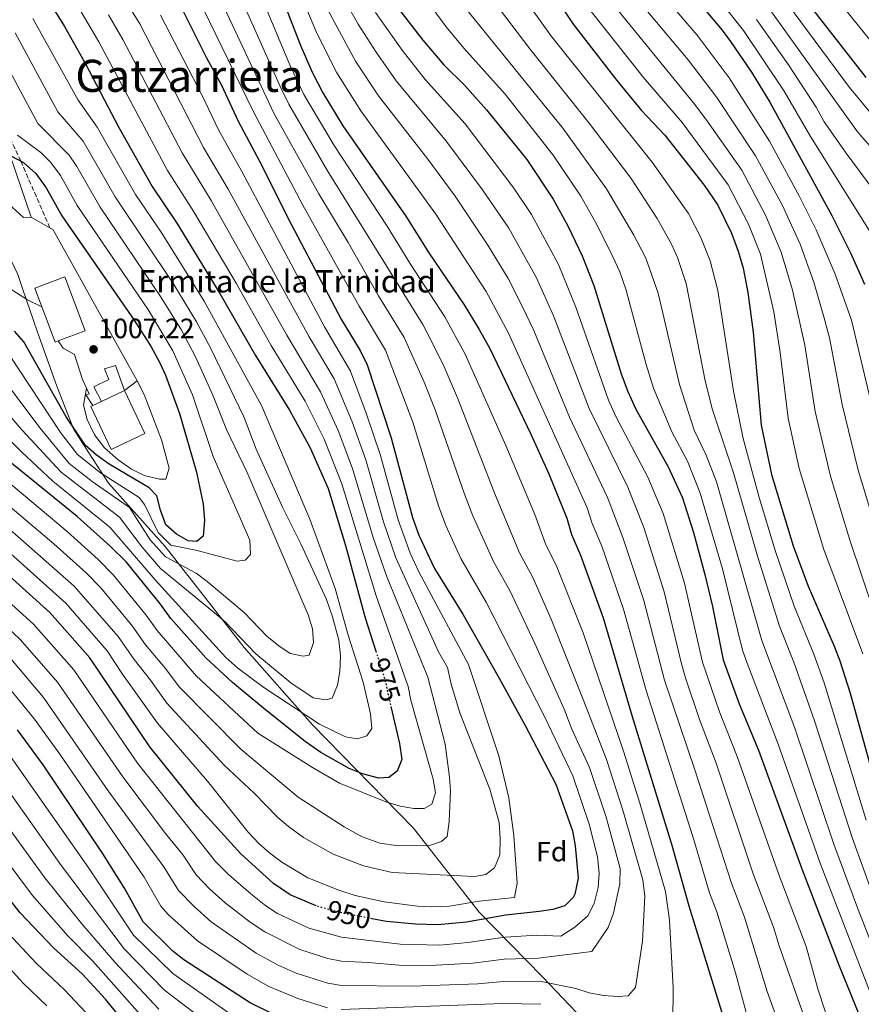
# Model space of a CAD drawing. Units: metres. Extents: x 596889 to 600322, y 4752249 to 4754612.
# Drawn here: x 597508 to 597809, y 4752816 to 4753169 of the extents above; entities that cross this region are included whole.
import ezdxf
from ezdxf.enums import TextEntityAlignment as Align

# ---------------------------------------------------------------- set-up
doc = ezdxf.new("R2010")
doc.units = ezdxf.units.M
doc.header["$MEASUREMENT"] = 0
doc.linetypes.add('DGN Style 3', pattern=[2.435890702152634, 1.739921930109024, -0.6959687720436097])
doc.linetypes.add('DGN Style 5', pattern=[1.217945351076317, 0.5219765790327072, -0.6959687720436097])
for name, color, linetype, lineweight in [('Camino', 7, 'DGN Style 3', 0), ('Cota de curva de nivel directora', 7, 'Continuous', 0), ('Cota de punto acotado terreno', 7, 'Continuous', 0), ('Curva de nivel directora', 30, 'Continuous', 30), ('Curva de nivel directora no vista', 30, 'DGN Style 5', 30), ('Curva de nivel intermedia', 30, 'Continuous', 0), ('Edificio', 1, 'Continuous', 13), ('Escalera', 1, 'Continuous', 0), ('Etiqueta de zona arbolada', 92, 'Continuous', 0), ('Iglesia-ermita', 1, 'Continuous', 13), ('Límite de Concejo', 7, 'Continuous', 0), ('Límite de municipio', 7, 'Continuous', 0), ('Línea de muro de contención', 1, 'Continuous', 13), ('Margen derecho', 7, 'Continuous', 0), ('Punto acotado terreno (símbolo)', 7, 'Continuous', 0), ('Texto de Iglesia-ermita', 51, 'Continuous', 0), ('Texto de rotulación de espacio menor sin especificar', 7, 'Continuous', 0)]:
    doc.layers.add(name, color=color, linetype=linetype, lineweight=lineweight)
doc.styles.add('Style-Arial', font='arial.ttf')

# ---------------------------------------------------------------- blocks, each defined once
blk = doc.blocks.new('5PATER')
at = {"layer": 'Límite de Concejo', "linetype": 'Continuous', "lineweight": 0}
h = blk.add_hatch(color=51, dxfattribs=at)
edge = h.paths.add_edge_path()
edge.add_ellipse((0, 0), major_axis=(-0.1095731443231308, -0.1110710700762829), ratio=0.9994222409660317, start_angle=0, end_angle=360)

msp = doc.modelspace()

# ---------------------------------------------------------------- linework, layer by layer
at = {"layer": 'Camino', "color": 7, "linetype": 'DGN Style 3', "lineweight": 0}
msp.add_polyline3d([(597518.3399999996, 4753094.020000001, 1005), (597507.9100000003, 4753117.960000004, 1000), (597486.1900000012, 4753164.270000001, 995.0000000000002), (597475.6700000024, 4753182.900000001, 993.0000000000002)], dxfattribs=at)
at = {"layer": 'Curva de nivel directora', "color": 30, "linetype": 'Continuous', "lineweight": 30, "flags": 128}
for points, elevation in [([(597764.7500000005, 4753398.37), (597762.8599999995, 4753387.740000002), (597760.459999999, 4753381.24), (597755.7999999986, 4753372.130000002), (597750.9199999992, 4753365.490000002), (597739.3999999991, 4753354.710000001), (597732.1900000006, 4753347.220000001), (597728.7199999995, 4753341.920000001), (597727.9900000007, 4753340.210000001), (597726.5699999991, 4753335.410000003), (597725.9099999998, 4753328.380000004), (597726.3700000002, 4753305.470000002), (597726.9499999991, 4753300.010000001), (597727.9999999997, 4753295.12), (597731.8099999984, 4753285.320000002), (597739.379999999, 4753262.29), (597743.579999999, 4753251), (597753.6399999994, 4753229.480000002), (597765.9500000008, 4753208.090000002), (597776.5900000002, 4753192.640000002), (597789.7499999988, 4753174.550000001), (597810.5800000007, 4753147.9)], 825.0000000000001), ([(597591.6, 4753201.790000001), (597608.1699999993, 4753159.180000002), (597612.2799999998, 4753149.86), (597616.110000001, 4753142.460000002), (597623.269999998, 4753130.630000002), (597645.7400000005, 4753098.270000001), (597654.0399999998, 4753085.100000001), (597666.6799999997, 4753066.470000001), (597672.1200000001, 4753057.59), (597675.9199999999, 4753050.790000001), (597690.5800000007, 4753020.130000001), (597697.0499999991, 4753005.859999999), (597703.4799999997, 4752990.040000001), (597705.1699999995, 4752984.140000002), (597708.3500000002, 4752976.800000002), (597716.4500000004, 4752954.310000001), (597726.8399999996, 4752918.970000001), (597741.0199999996, 4752872.840000001), (597747.1900000009, 4752851.060000001), (597759.4899999988, 4752811.289999999)], 925.0000000000002), ([(597510.7099999988, 4753186.970000002), (597523.4899999995, 4753166.220000003), (597531.0800000002, 4753152.800000002), (597542.9600000002, 4753130.01), (597554.9099999995, 4753108.890000002), (597563.8099999999, 4753095.66), (597579.1999999991, 4753070.560000001), (597591.9899999988, 4753048.250000002), (597604.1500000005, 4753028.74), (597611.4799999996, 4753015.26), (597617.9299999982, 4753000.580000003), (597624.209999999, 4752980.15), (597631.2699999999, 4752954.250000001), (597635.0599999985, 4752942.350000001)], 975.0000000000002), ([(597693.6499999994, 4753185.150000002), (597705.7300000006, 4753167.060000001), (597721.35, 4753146.789999999), (597730.199999999, 4753136.080000001), (597738.5199999984, 4753127.2), (597752.6000000001, 4753109.359999999), (597757.5800000001, 4753102.190000001), (597762.3999999991, 4753092.11), (597764.869999999, 4753085.670000001), (597766.6199999991, 4753079.600000001), (597768.3099999989, 4753070.869999999), (597770.2499999991, 4753056.640000002), (597773.0000000006, 4753023.310000001), (597776.749999999, 4753005.600000001), (597784.4899999994, 4752980.140000001), (597789.9000000008, 4752965.670000001), (597799.2599999994, 4752944.09), (597801.1900000006, 4752938.84), (597804.919999999, 4752927.270000001), (597815.6900000003, 4752888.460000001)], 875.0000000000002), ([(597746.8400000001, 4753179.590000001), (597759.1200000001, 4753164.880000001), (597762.0599999994, 4753160.830000001), (597769.5400000005, 4753149.82), (597776.1199999986, 4753139.050000002), (597798.419999999, 4753098.460000004), (597805.1499999992, 4753084.880000002), (597810.0699999988, 4753073.9)], 850.0000000000002), ([(597564.6300000002, 4753174.560000001), (597574.4499999994, 4753154.900000001), (597579.7899999992, 4753145.140000002), (597585.7500000005, 4753132.27), (597594.3499999993, 4753116.109999999), (597603.509999999, 4753097.62), (597622.8099999998, 4753061.090000001), (597629.4900000007, 4753050.03), (597631.9400000006, 4753044.970000001), (597640.5599999994, 4753018.840000001), (597648.1700000003, 4752990.26), (597650.459999999, 4752983.850000001), (597656.009999999, 4752971.980000001), (597666.1799999991, 4752955.630000004), (597679.219999999, 4752932.630000004), (597688.5800000001, 4752915.730000002), (597699.5300000003, 4752894.740000002), (597705.4299999988, 4752877.939999999), (597706.4500000003, 4752872.53), (597707.4800000007, 4752861.050000001), (597706.2699999993, 4752855.230000001), (597705.6900000003, 4752854.11), (597702.769999999, 4752851.130000001), (597698.4299999982, 4752849.800000001), (597693.4900000007, 4752849.000000001), (597681.5899999985, 4752847.750000001), (597667.5400000003, 4752845.270000001), (597657.2999999986, 4752844.289999999), (597649.2400000008, 4752844.500000001), (597638.8499999995, 4752845.430000002), (597633.6500000004, 4752846.430000001)], 950.0000000000002), ([(597641.6700000003, 4753174.480000001), (597651.8699999994, 4753161.310000001)], 900.0000000000002), ([(597651.8699999994, 4753161.310000001), (597659.3799999995, 4753152.390000001), (597666.9300000002, 4753144.99), (597674.7300000008, 4753136.32), (597689.0800000007, 4753118.470000002), (597698.5600000002, 4753104.33), (597703.8799999999, 4753094.510000001), (597708.9600000004, 4753084.050000003), (597713.0799999998, 4753073.400000001), (597722.9100000003, 4753041.750000002), (597725.2999999997, 4753035.380000002), (597728.1699999995, 4753029.100000001), (597739.7799999992, 4753008.390000002), (597744.8599999996, 4752997.250000001), (597748.769999999, 4752984.900000002), (597752.9199999997, 4752969.800000001), (597755.6499999989, 4752958.390000001), (597759.48, 4752939.279999999), (597765.1599999996, 4752923.470000001), (597772.0799999996, 4752906.920000001), (597787.6099999996, 4752864.390000002), (597800.9699999995, 4752829.630000001), (597829.4299999999, 4752759.770000001)], 900.0000000000002), ([(597504.1399999995, 4753119.92), (597508.8200000002, 4753117.490000002), (597513.3199999996, 4753113.51), (597516.9600000005, 4753108.410000001), (597522.5700000009, 4753098.290000001), (597548.5100000001, 4753060.949999999), (597554.5499999997, 4753051.430000001), (597557.5200000001, 4753045.949999999), (597559.7399999996, 4753041.240000002), (597564.7599999999, 4753027.490000002), (597570.8699999988, 4753006.470000002), (597573.1599999998, 4752995.01), (597573.6699999993, 4752989.140000002), (597573.2600000004, 4752983.570000002), (597570.9600000003, 4752981.58), (597567.8499999989, 4752981.910000001), (597563.7000000004, 4752984.27), (597559.9000000006, 4752987.58), (597557.9899999995, 4752992.880000002), (597556.6399999994, 4752998.060000001), (597553.8200000009, 4753000.920000002), (597539.5299999992, 4753009.33), (597534.8699999988, 4753012.720000001), (597531.1200000005, 4753016.04), (597524.0899999986, 4753026.279999999), (597508.9499999997, 4753053.180000001), (597505.6900000008, 4753056.980000002)], 1000), ([(597640.4599999988, 4752922.460000002), (597643.4800000007, 4752909.29), (597644.3100000002, 4752903.560000001), (597642.6799999983, 4752899.359999999), (597639.6499999998, 4752897.100000001), (597636.1200000005, 4752896.840000001), (597630.2499999985, 4752898.350000001), (597625.5199999989, 4752900.27), (597625.4699999996, 4752900.289999999), (597615.3199999997, 4752905.980000001), (597609.7699999998, 4752909.920000001), (597608.0800000001, 4752911.270000001), (597594.1700000004, 4752922.340000002), (597583.759999999, 4752931.15), (597574.1399999987, 4752940.010000001), (597561.5799999993, 4752954.01), (597557.889999999, 4752959.130000001), (597545.7000000007, 4752974.210000001), (597539.9600000005, 4752979.939999999), (597528.1099999996, 4752990.560000001), (597500.9000000008, 4753012.700000001)], 975.0000000000002), ([(597613.6299999999, 4752851.12), (597604.3799999985, 4752855.04), (597598.3500000002, 4752859.11), (597586.7000000004, 4752869.680000001), (597571.3600000005, 4752886.740000002), (597554.1399999984, 4752908.09), (597532.6799999983, 4752939.980000001), (597518.2999999995, 4752956.180000001), (597481.7999999989, 4752989.000000001)], 950.0000000000002), ([(597598.0300000006, 4752812.390000001), (597590.1000000001, 4752816.330000001), (597566.2599999997, 4752831.760000001), (597562.3100000002, 4752834.840000001), (597551.6799999997, 4752845.350000001), (597545.0900000003, 4752857.4), (597537.1599999999, 4752869.970000002), (597515.8699999999, 4752901.600000001), (597506.6799999988, 4752914.150000002)], 925.0000000000002), ([(597546.9299999998, 4752806.91), (597538.2799999998, 4752817.660000001), (597529.8299999984, 4752826.670000001), (597519.5899999992, 4752836.050000003), (597507.6499999987, 4752848.560000001), (597495.0999999982, 4752864.45)], 900)]:
    msp.add_lwpolyline(points, dxfattribs=dict(at, elevation=elevation))
at = {"layer": 'Curva de nivel directora no vista', "color": 30, "linetype": 'DGN Style 5', "lineweight": 30, "flags": 128}
for points, elevation in [([(597635.0599999985, 4752942.350000001), (597638.0800000007, 4752932.9), (597640.4599999988, 4752922.460000002)], 975.0000000000005), ([(597633.6500000004, 4752846.430000001), (597624.0799999994, 4752848.280000002), (597614.3799999988, 4752850.800000003), (597613.6299999999, 4752851.12)], 950.0000000000005)]:
    msp.add_lwpolyline(points, dxfattribs=dict(at, elevation=elevation))
at = {"layer": 'Curva de nivel intermedia', "color": 30, "linetype": 'Continuous', "lineweight": 0, "flags": 128}
for points, elevation in [([(597754.4100000005, 4753410.63), (597752.7300000018, 4753405.500000001), (597749.5300000012, 4753400.599999999), (597733.6500000001, 4753383.140000001), (597731.1700000013, 4753378.019999999), (597728.6900000003, 4753366.930000001), (597725.0700000017, 4753362.02), (597720.6000000011, 4753357.679999999), (597717.1800000013, 4753353.05), (597714.8500000001, 4753348.49), (597714.0000000007, 4753343.069999999), (597714.3099999991, 4753329.130000001), (597716.7000000008, 4753301.06), (597717.4500000018, 4753296.100000001), (597718.4500000009, 4753292.499999999), (597733.0100000009, 4753251.689999999), (597734.7800000012, 4753247.509999999), (597740.120000001, 4753237.67), (597749.4000000015, 4753221.560000001), (597759.870000001, 4753204.88), (597804.6500000008, 4753144.369999999), (597813.4400000017, 4753133.77)], 830), ([(597775.9700000011, 4753397.230000001), (597776.5900000002, 4753392.109999999), (597776.0500000016, 4753390.8), (597767.7500000001, 4753379.749999999), (597765.8300000001, 4753374.55), (597756.4000000021, 4753360.24), (597742.8300000001, 4753346.449999999), (597739.6100000015, 4753342.649999999), (597736.5, 4753337.96), (597734.8799999995, 4753333.230000001), (597733.9500000019, 4753326.189999999), (597734.1900000012, 4753306.46), (597735.6700000007, 4753296.180000001), (597746.4199999998, 4753265.659999998), (597750.650000001, 4753254.829999999), (597760.4000000008, 4753234.410000001), (597772.7800000014, 4753213.789999999), (597795.4300000007, 4753182.119999999), (597817.4500000017, 4753154.539999999)], 820), ([(597638.2900000006, 4753368.499999999), (597637.9800000022, 4753363.249999999), (597639.14, 4753357.88), (597642.1300000007, 4753347.989999999), (597645.0099999997, 4753342.75), (597656.4500000015, 4753325), (597661.1000000007, 4753316.109999998), (597669.3500000007, 4753287.480000001), (597676.5999999995, 4753267.909999999), (597694.3899999993, 4753230.759999999), (597701.4300000002, 4753220.159999999), (597716.7000000008, 4753202.800000001), (597729.570000001, 4753187.069999999), (597750.1000000011, 4753163.07), (597761.570000002, 4753147.8), (597776.0100000014, 4753125.079999999), (597786.7500000015, 4753105.32), (597792.7300000006, 4753093.34), (597799.55, 4753077.439999999), (597805.3900000006, 4753060.99), (597817.0800000007, 4753011.76)], 855), ([(597632.0099999999, 4753228.38), (597659.1500000015, 4753184.66), (597667.1900000017, 4753172.789999999), (597701.990000001, 4753129.789999999), (597717.6200000017, 4753108.05), (597727.5000000012, 4753091.369999998), (597731.7400000015, 4753083.109999999), (597736.1500000014, 4753070.659999999), (597743.7700000011, 4753037.9), (597749.0400000017, 4753021.55), (597753.4100000014, 4753012.560000001), (597757.0400000013, 4753003.05), (597773.2400000021, 4752946.159999999), (597785.1300000009, 4752914.769999999), (597799.0800000007, 4752873.220000002), (597807.5400000007, 4752850.4), (597820.63, 4752816.990000002)], 890), ([(597587.9100000019, 4753225.41), (597613.9800000008, 4753163.73), (597621.1, 4753149.560000001), (597629.6400000005, 4753136), (597656.5400000009, 4753098.92), (597674.560000001, 4753071.180000001), (597682.600000001, 4753056.300000001), (597710.7400000019, 4752993.710000001), (597712.5099999999, 4752988.08), (597715.9499999997, 4752979.929999999), (597723.7400000016, 4752957.409999999), (597731.8200000018, 4752928.279999998), (597748.6000000013, 4752875.899999999), (597754.6100000017, 4752855.779999998), (597757.1900000012, 4752848.939999999), (597763.8699999999, 4752827.09), (597768.9200000013, 4752808.42)], 920.0000000000002), ([(597741.4000000019, 4752809.319999999), (597741.6000000007, 4752821.689999999), (597740.2000000015, 4752845.9), (597738.7900000011, 4752856.23), (597729.6100000013, 4752887.819999999), (597723.7300000006, 4752906.480000001), (597709.2700000011, 4752948.939999998), (597699.9200000013, 4752972.56), (597695.8700000012, 4752980.859999998), (597691.990000001, 4752991.34), (597681.5999999995, 4753016), (597667.0900000011, 4753048.759999999), (597659.7300000006, 4753062.17), (597647.2000000001, 4753081.41), (597639.1700000013, 4753094.600000001), (597620.1200000008, 4753123.480000001), (597609.2199999999, 4753141.87), (597604.5300000005, 4753151.800000001), (597587.2000000011, 4753193.25)], 930), ([(597503.82, 4752940.16), (597516.0399999997, 4752925.739999999), (597539.2300000018, 4752892.33), (597559.1699999997, 4752865.119999998), (597564.350000001, 4752856.569999999), (597569.9299999999, 4752850.880000001), (597576.1300000002, 4752845.390000001), (597592.1699999999, 4752834.17), (597600.0300000011, 4752829.84), (597606.5600000002, 4752826.96), (597617.8099999997, 4752823.430000001), (597622.7300000016, 4752822.599999999), (597647.9500000011, 4752822.310000001), (597671.6200000016, 4752823.130000001), (597680.8000000016, 4752824.019999998), (597693.7000000008, 4752824.069999999), (597706.7400000008, 4752821.470000001), (597711.5000000017, 4752819.92), (597716.6200000005, 4752818.949999998), (597721.7600000014, 4752818.550000001), (597725.4699999995, 4752818.890000001), (597727.9999999997, 4752821.800000001), (597730.5099999999, 4752838.429999999), (597731.4100000005, 4752854.529999998), (597730.6900000008, 4752860.369999999), (597723.5600000005, 4752885.350000001), (597717.6799999998, 4752903.539999999), (597709.5300000004, 4752924.480000001), (597697.7900000013, 4752953.8), (597691.28, 4752968.76), (597686.5599999994, 4752977.579999999), (597677.9600000007, 4752998.080000001), (597664.3000000014, 4753033.109999998), (597659.5300000015, 4753044.26), (597655.0299999999, 4753053.399999999), (597651.9400000009, 4753059.390000001), (597617.7500000015, 4753114.48), (597603.9300000014, 4753138.359999998), (597600.9100000017, 4753144.429999999), (597580.9900000017, 4753189.37)], 935.0000000000002), ([(597539.7700000006, 4753184.630000001), (597550.4900000005, 4753167.159999998), (597573.3499999997, 4753122.83), (597582.1299999995, 4753107.929999999), (597611.1500000011, 4753054.939999999), (597620.1299999999, 4753039.869999999), (597626.5700000017, 4753024.539999999), (597631.5200000004, 4753010.899999999), (597637.8400000014, 4752988.65), (597642.2400000002, 4752975.76), (597657.4599999996, 4752942.109999999), (597660.6600000004, 4752936.439999999), (597662.0400000017, 4752930.5), (597665.1900000012, 4752920.279999998), (597675.8600000018, 4752892.92), (597679.1699999999, 4752880.99), (597679.6000000013, 4752875.359999998), (597679.4600000004, 4752869.390000001), (597677.5700000017, 4752864.759999999), (597674.4, 4752862.350000001), (597670.4400000015, 4752861.550000002), (597640.9500000007, 4752863.08), (597630.6700000009, 4752865.480000001), (597619.7699999999, 4752869.619999998), (597609.0999999992, 4752875.57), (597603.7800000017, 4752879.560000001), (597599.9300000005, 4752882.759999999), (597591.4800000016, 4752891.409999999), (597580.7500000005, 4752901.460000001), (597560.1800000002, 4752923.759999999), (597554.3900000008, 4752931.92), (597548.4600000009, 4752939.32), (597542.8200000017, 4752947.57), (597526.9600000008, 4752965.680000001), (597494.7699999998, 4752993.970000001)], 960.0000000000002), ([(597493.6699999999, 4752959.83), (597507.8000000007, 4752946.449999998), (597521.0300000008, 4752931.210000001), (597544.450000001, 4752897.279999998), (597559.7300000007, 4752876.980000001), (597566.0400000006, 4752869.23), (597570.6800000009, 4752862.180000001), (597575.52, 4752857.15), (597581.0700000002, 4752852.199999999), (597590.0100000007, 4752845.259999999), (597595.3100000004, 4752841.73), (597607.8400000008, 4752835.439999999), (597617.8800000012, 4752832.269999999), (597622.7699999996, 4752831.24), (597632.3000000004, 4752830.829999999), (597643.3800000001, 4752829.81), (597654.5100000014, 4752829.729999999), (597669.8, 4752830.519999998), (597681.0600000009, 4752831.929999999), (597693.2300000014, 4752832.329999999), (597712.4000000004, 4752834.67), (597718.2600000009, 4752843.289999997), (597720.2200000013, 4752848.46), (597722.4200000007, 4752858.930000001), (597722.5900000005, 4752864.509999999), (597717.5200000011, 4752882.88), (597711.6300000014, 4752900.609999998), (597705.2700000001, 4752914.359999999), (597702.5499999998, 4752921.57), (597692.0800000003, 4752944.83), (597683.0500000002, 4752964.100000001), (597677.260000001, 4752974.289999999), (597669.8500000014, 4752990.800000001), (597666.7800000003, 4752998.560000001), (597656.3200000018, 4753028.77), (597652.35, 4753038.75), (597645.24, 4753054.789999999), (597635.9900000007, 4753069.689999999), (597625.1299999999, 4753088.769999999), (597614.6600000004, 4753106.199999998), (597598.6600000008, 4753134.859999998), (597577.0300000011, 4753181.029999998)], 940), ([(597723.6100000021, 4753182.069999999), (597746.9000000004, 4753154.179999999), (597757.1300000007, 4753140.770000001), (597771.0600000004, 4753119.869999999), (597780.5399999998, 4753102.279999998), (597785.2800000006, 4753092.119999999), (597787.0300000008, 4753088.23), (597791.9100000003, 4753074.550000001), (597795.5600000003, 4753062.190000001), (597797.5499999997, 4753054.619999999), (597802.0600000002, 4753030.739999999), (597807.8200000002, 4753007.210000001), (597824.5800000018, 4752951.789999999)], 860.0000000000002), ([(597751.7999999998, 4753183.640000001), (597766.730000001, 4753164.760000001), (597781.310000001, 4753142.999999999), (597790.720000001, 4753126.789999999), (597813.0500000005, 4753091.09)], 845), ([(597487.6300000005, 4752974.439999999), (597512.4700000001, 4752951.970000001), (597526.8500000013, 4752935.599999999), (597549.6500000001, 4752902.220000001), (597577.6500000001, 4752867.029999999), (597582.2700000004, 4752862.34), (597590.3000000013, 4752855.349999999), (597595.620000001, 4752851.07), (597599.8400000011, 4752848.38), (597611.1100000008, 4752843.119999997), (597622.8099999998, 4752839.869999998), (597643.8099999994, 4752837.329999999), (597658.0099999994, 4752837.05), (597667.9699999995, 4752837.92), (597681.3300000012, 4752839.84), (597692.7599999999, 4752840.599999999), (597701.3300000017, 4752840.16), (597706.3699999999, 4752843.41), (597710.9400000008, 4752847.499999999), (597713.2400000007, 4752851.929999999), (597714.7400000006, 4752857.689999999), (597715.0300000011, 4752862.850000001), (597714.5000000015, 4752868.65), (597711.4700000006, 4752880.409999999), (597705.5800000008, 4752897.67), (597695.5600000005, 4752918.649999999), (597674.6100000001, 4752959.859999999), (597665.5000000017, 4752975.59), (597660.1500000008, 4752987.32), (597657.4800000018, 4752994.41), (597648.2999999998, 4753024.429999999), (597638.5000000007, 4753050.179999998), (597629.0300000003, 4753065.939999999), (597608.9400000006, 4753102.189999999), (597591.0600000012, 4753135.779999999), (597571.1100000001, 4753177.21)], 945.0000000000002), ([(597650.5700000008, 4753179.309999999), (597660.22, 4753166.079999999), (597666.5700000002, 4753158.359999998), (597681.3400000002, 4753141.930000001), (597698.5100000009, 4753120.119999999), (597708.4599999997, 4753105.380000001), (597713.8300000008, 4753095.87)], 895.0000000000002), ([(597685.2899999998, 4753180.38), (597697.97, 4753162.65), (597734.0700000004, 4753117.52), (597746.9800000008, 4753099.189999999), (597751.5000000005, 4753090.57), (597754.8100000008, 4753082.26), (597757.5700000012, 4753071.56), (597763.0899999997, 4753035.5), (597766.6700000005, 4753018.56), (597772.3900000004, 4752997.399999999), (597778.1799999995, 4752978.069999999), (597784.9200000007, 4752958.520000001), (597791.9800000017, 4752941.24), (597795.6100000016, 4752931.029999999), (597810.7000000014, 4752881.810000001)], 880), ([(597717.0100000015, 4753177.880000001), (597749.3099999998, 4753138.279999998), (597753.8400000005, 4753132.180000001), (597766.1000000006, 4753114.659999998), (597774.63, 4753098.609999998), (597780.2300000014, 4753085.349999999), (597784.2700000004, 4753071.67), (597788.7300000017, 4753051.970000001), (597792.3700000006, 4753028.269999999), (597797.9200000007, 4753005.07), (597804.8600000008, 4752982.170000001), (597817.8400000005, 4752943.359999999)], 865), ([(597771.6600000017, 4753178.699999999), (597807.6000000011, 4753128.390000001), (597816.6900000017, 4753118.15)], 835.0000000000001), ([(597623.7599999999, 4753175.949999999), (597628.770000001, 4753167.029999999), (597635.1200000012, 4753156.929999998), (597642.360000001, 4753146.74), (597660.3899999999, 4753124.949999999), (597673.2199999999, 4753107.699999998), (597682.6299999999, 4753093.939999999), (597692.6500000004, 4753076.17), (597698.6699999997, 4753062.480000001), (597711.4100000003, 4753029.279999999), (597725.2600000015, 4753001.050000001), (597730.9800000014, 4752986.71), (597738.3300000007, 4752963.599999999), (597744.4700000007, 4752937.789999999), (597746.0000000017, 4752932.84), (597750.9999999997, 4752917.84), (597756.9200000007, 4752902.180000001), (597770.22, 4752862.56), (597777.4800000021, 4752843.439999999), (597779.4500000012, 4752836.759999999), (597789.1400000008, 4752809.330000001)], 910.0000000000002), ([(597676.9400000013, 4753175.61), (597690.2100000017, 4753158.23), (597711.5100000007, 4753131.51), (597726.52, 4753111.769999999), (597735.8600000008, 4753097.369999999), (597741.070000001, 4753087.970000001), (597743.0900000016, 4753083.390000001), (597746.2000000008, 4753074.060000001), (597753.0100000014, 4753039.159999999), (597755.6700000013, 4753028.819999998), (597763.1500000001, 4753006.220000002), (597771.8600000006, 4752975.999999999), (597779.5800000009, 4752951.249999999), (597784.7000000017, 4752938.399999999), (597792.2000000008, 4752917.33), (597805.7300000003, 4752875.159999999), (597813.9100000011, 4752852.74)], 885.0000000000002), ([(597539.29, 4753170.390000001), (597544.5000000002, 4753161.499999999), (597565.6400000006, 4753120.850000001), (597576.0300000019, 4753103.840000001), (597603.1400000001, 4753055.619999998), (597615.2599999993, 4753035.23), (597621.5400000003, 4753021.439999999), (597626.6900000002, 4753007.789999999), (597634.1100000008, 4752983.060000001), (597638.8700000017, 4752969.32), (597653.6300000007, 4752933.07), (597659.8700000013, 4752908.98), (597661.4600000005, 4752897.220000001), (597661.7500000012, 4752892.16), (597661.3300000009, 4752881.270000001), (597660.5500000009, 4752875.890000001), (597658.5800000017, 4752874.180000001), (597654.240000001, 4752872.699999998), (597643.0300000014, 4752872.58), (597636.4400000023, 4752873.529999999), (597629.910000001, 4752875.939999999), (597623.6600000014, 4752879.439999999), (597607.1900000003, 4752890.039999999), (597586.7499999997, 4752907.210000002), (597564.6000000013, 4752929.519999999), (597559.6700000004, 4752936.109999998), (597552.6000000006, 4752944.56), (597547.8000000016, 4752951.470000001), (597536.5099999994, 4752965), (597531.2900000003, 4752970.439999999), (597519.720000001, 4752980.82), (597480.4199999998, 4753014.009999999)], 965), ([(597528.2999999997, 4753173.439999999), (597535.8000000009, 4753160.739999999), (597560.4100000003, 4753114.520000001), (597569.920000001, 4753099.75), (597585.0000000016, 4753074.199999999), (597597.5600000012, 4753051.929999999), (597609.7000000004, 4753031.98), (597616.510000001, 4753018.350000001), (597622.85, 4753002.260000001), (597635.2300000007, 4752962.17), (597646.61, 4752929.7), (597647.5700000012, 4752924.789999999), (597655.5400000018, 4752896.46), (597656.4200000003, 4752891.529999999), (597655.1100000005, 4752887.550000001), (597652.3900000001, 4752885.91), (597648.6700000009, 4752885.949999998), (597643.7500000012, 4752886.84), (597638.6799999997, 4752888.3), (597622.07, 4752895.039999999), (597612.3600000005, 4752900.680000001), (597592.74, 4752912.949999999), (597570.6500000019, 4752933.5), (597556.7400000001, 4752949.800000001), (597552.8500000008, 4752955.3), (597541.1000000006, 4752969.609999998), (597535.630000001, 4752975.190000001), (597524.4700000008, 4752985.220000001), (597485.6500000001, 4753017.67)], 970.0000000000002), ([(597557.9200000003, 4753170.21), (597572.9200000005, 4753141.239999999), (597578.6700000018, 4753129.199999998), (597586.9100000005, 4753114.509999999), (597616.6699999997, 4753058.59), (597625.9700000003, 4753042.730000001), (597631.6100000021, 4753027.63), (597636.7300000006, 4753012.46), (597643.0000000002, 4752989.449999998), (597647.3099999996, 4752977.49), (597650.4400000012, 4752970.720000001), (597668.1900000006, 4752937.619999999), (597679.150000002, 4752904.810000001), (597682.65, 4752889.779999999), (597684.5099999999, 4752876.33), (597685.6699999998, 4752859.189999999), (597684.730000001, 4752854.03), (597672.070000001, 4752852.720000001), (597661.4500000017, 4752850.970000001), (597654.9600000007, 4752850.699999999), (597649.9600000005, 4752850.939999999), (597638.0600000004, 4752852.579999999), (597627.6500000012, 4752854.81), (597621.7600000015, 4752856.649999999), (597610.7500000009, 4752861.09), (597601.380000001, 4752866.720000002), (597596.9600000001, 4752870.119999999), (597593.1900000013, 4752873.409999999), (597589.3600000005, 4752877.539999999), (597574.7500000012, 4752895.710000002), (597556.8699999999, 4752916.55), (597544.3200000015, 4752934.069999999), (597538.8099999995, 4752942.429999999), (597524.0199999993, 4752959.57), (597487.9500000002, 4752991.810000001)], 955), ([(597617.860000001, 4753172.119999998), (597627.7500000017, 4753153.779999999), (597635.9999999995, 4753141.369999999), (597653.7300000013, 4753118.630000001), (597663.4400000009, 4753105.350000001), (597675.2200000003, 4753087.820000002), (597682.430000001, 4753075.890000001), (597687.63, 4753065.749999999), (597691.5999999997, 4753057.21), (597704.4699999999, 4753026.230000001)], 915), ([(597634.9300000012, 4753171.17), (597644.4400000018, 4753157.730000001), (597652.7300000022, 4753147.21), (597667.0400000018, 4753131.279999999), (597684.4400000004, 4753108.26), (597690.7800000017, 4753098.82), (597700.4600000001, 4753080.850000001), (597706.6500000014, 4753065.560000001), (597718.3600000015, 4753032.33), (597721.0599999994, 4753026.389999999), (597732.5199999993, 4753004.720000002), (597738.010000001, 4752991.730000001), (597745.6200000017, 4752966.699999998), (597752.000000001, 4752938.449999998), (597758.0800000007, 4752920.660000001), (597764.5000000001, 4752904.55), (597779.4700000014, 4752861.929999999), (597789.2200000013, 4752836.529999998), (597793.3699999999, 4752821.4), (597801.0300000019, 4752798.07), (597808.3900000001, 4752777.210000001), (597811.3600000007, 4752770.84)], 905), ([(597710.8600000005, 4753173.180000001), (597730.8899999998, 4753147.939999999), (597744.720000001, 4753131.720000001), (597761.1800000009, 4753109.470000001), (597768.51, 4753095.359999998), (597772.7600000014, 4753084.649999999), (597777.5800000004, 4753063.88), (597779.9000000006, 4753049.32), (597782.6900000002, 4753025.789999999), (597786.6799999998, 4753007.75), (597795.5300000012, 4752978.8), (597809.4200000007, 4752941.380000001)], 870), ([(597515.3800000002, 4753065.749999999), (597510.2400000016, 4753068.189999999), (597494.7699999998, 4753078.029999998), (597483.8900000011, 4753083.920000001), (597479.2199999995, 4753087.91), (597471.4099999998, 4753095.92), (597464.1800000012, 4753106.369999998), (597456.0099999994, 4753122.619999998), (597449.4100000011, 4753133.26), (597444.6200000012, 4753143.41), (597441.2100000003, 4753154.389999999), (597438.5999999996, 4753159.76), (597435.03, 4753162.789999999), (597430.3000000004, 4753165.46), (597418.4500000017, 4753169.210000001)], 1005), ([(597439.8899999993, 4753169.91), (597443.8000000009, 4753166.52), (597446.2000000015, 4753166.74), (597451.2400000017, 4753168.27), (597456.7800000005, 4753168.770000001), (597460.0900000008, 4753167.38), (597464.6200000015, 4753164.069999999), (597477.57, 4753150.599999998), (597485.3200000017, 4753140.899999999), (597491.6300000015, 4753129.09), (597496.5900000014, 4753116.659999999), (597504.970000001, 4753101.310000001), (597508.8700000015, 4753097.699999998), (597511.660000001, 4753097.81), (597519.5399999999, 4753093.34)], 1005), ([(597512.2199999997, 4753169.05), (597528.4600000005, 4753139.76), (597535.2800000003, 4753130.079999999), (597549.0100000009, 4753105.949999998), (597558.420000001, 4753092.079999999), (597573.6000000001, 4753067.789999999), (597594.1400000014, 4753030.359999998), (597611.3800000013, 4752989.599999998), (597620.5400000011, 4752964.74), (597625.1700000003, 4752948.039999999), (597630.51, 4752931.28), (597633.1299999997, 4752919.840000001), (597633.6500000004, 4752914.639999999), (597631.7999999997, 4752911.949999998), (597628.5400000007, 4752910.910000001), (597624.1799999999, 4752911.65), (597614.8900000006, 4752916.159999999), (597594.9800000017, 4752929.279999999), (597585.6100000018, 4752936.220000001), (597581.3800000007, 4752940.09), (597556.0400000005, 4752967.859999998), (597539.7500000005, 4752986.8), (597519.4000000014, 4753003.230000001), (597508.1500000017, 4753013.749999999), (597492.9700000003, 4753028.640000001)], 980), ([(597771.4000000001, 4753168.699999998), (597782.88, 4753152.42), (597792.7900000009, 4753137.33), (597795.6800000009, 4753132.070000002), (597803.5199999998, 4753120.75), (597820.9500000018, 4753097.300000001)], 840), ([(597505.8400000005, 4753163.909999998), (597521.2099999996, 4753135.59), (597530.2300000008, 4753125.09), (597541.7400000021, 4753105.159999999), (597562.6500000021, 4753073.67), (597570.8300000007, 4753060.300000002), (597575.8600000021, 4753051.09), (597587.8400000003, 4753026.039999999), (597592.1800000012, 4753014.730000001), (597601.6200000002, 4752993.92), (597608.2300000021, 4752980.82), (597617.4000000006, 4752960.829999999), (597619.5900000011, 4752954.699999998), (597621.7999999995, 4752946.289999999), (597622.4299999998, 4752940.730000001), (597622.1300000004, 4752935.070000002), (597621.300000001, 4752930.119999997), (597619.4300000002, 4752925.490000002), (597617.1500000004, 4752924.91), (597612.5900000005, 4752925.609999999), (597604.6199999999, 4752930.980000001), (597592.1299999997, 4752941.430000001), (597581.0600000012, 4752952.800000001), (597577.3200000017, 4752956.119999999), (597557.88, 4752972.019999999), (597551.3800000001, 4752979.56), (597543.2700000008, 4752990.329999999), (597522.3300000017, 4753006.429999999), (597508.2099999998, 4753021.619999999), (597494.4099999998, 4753037.65)], 985.0000000000002), ([(597499.3499999996, 4753158.679999999), (597513.9699999999, 4753131.42), (597525.1799999994, 4753120.109999998), (597527.970000001, 4753115.96), (597536.2800000014, 4753101.480000001), (597558.1600000017, 4753069.079999999), (597565.4000000014, 4753057.34), (597570.4599999996, 4753047.869999999), (597576.7100000014, 4753034.09), (597581.5400000017, 4753021.720000001), (597588.9500000012, 4753006.310000001), (597610.7700000011, 4752955.38), (597612.3400000002, 4752950.390000001), (597612.670000001, 4752945.390000001), (597611.1199999999, 4752940.869999999), (597609.020000001, 4752940.55), (597604.3400000005, 4752941.550000001), (597600.3000000014, 4752944.220000001), (597595.99, 4752947.699999999), (597587.8400000003, 4752956.150000001), (597574.6600000019, 4752967.269999999), (597570.7100000001, 4752970.349999999), (597559.7300000007, 4752976.180000001), (597554.220000001, 4752982.230000001), (597546.7900000013, 4752993.859999998), (597533.4100000014, 4753003.080000001), (597525.2599999999, 4753009.63), (597514.8500000006, 4753022.23), (597499.5599999997, 4753042.46)], 990), ([(597506.7200000011, 4753127.249999999), (597515.120000001, 4753121), (597518.6900000006, 4753117.5), (597522.1500000006, 4753112.73), (597528.1299999999, 4753102.019999999), (597553.66, 4753064.479999999), (597562.4000000019, 4753050.009999998), (597569.4400000004, 4753034.25), (597576.7800000008, 4753012.109999998), (597589.9400000015, 4752982.109999998), (597590.2000000008, 4752977.000000001), (597588.2699999996, 4752974.96), (597585.3500000003, 4752974.619999998), (597570.5600000002, 4752978.529999999), (597561.5800000015, 4752980.34), (597557.0599999997, 4752984.909999998), (597552.2600000007, 4752994.890000001), (597550.3000000005, 4752997.390000001), (597536.4700000016, 4753006.21), (597528.1900000002, 4753012.830000001), (597522.0600000012, 4753020.740000002), (597504.0999999993, 4753047.999999999)], 995.0000000000002), ([(597713.8300000008, 4753095.87), (597719.1300000005, 4753085.38), (597722.4100000017, 4753078.259999999), (597724.6200000001, 4753072.039999999), (597731.8700000009, 4753045.119999998), (597734.5399999998, 4753036.640000001), (597741.0500000009, 4753020.96), (597746.6299999999, 4753010.390000001), (597751.240000001, 4752998.92), (597759.2300000018, 4752971.869999998), (597766.3600000021, 4752942.720000001), (597767.9900000015, 4752937.999999999), (597779.1800000009, 4752909.060000001), (597794.2300000003, 4752866.369999998), (597812.1299999997, 4752820.029999998)], 895.0000000000002), ([(597549.620000001, 4753039.21), (597552.1300000012, 4753034.34), (597558.3200000003, 4753018.119999999), (597560.9800000002, 4753007.899999999), (597559.8700000015, 4753004.02), (597557.6200000007, 4753003.960000002), (597552.0799999997, 4753005.31), (597547.6000000006, 4753007.56), (597542.8100000004, 4753010.859999999), (597537.9100000008, 4753015.229999999), (597534.2499999997, 4753019.84), (597531.6400000012, 4753025.31), (597530.4000000008, 4753030.539999997), (597531.4199999999, 4753036.529999998)], 1005), ([(597704.4699999999, 4753026.230000001), (597718.0000000016, 4752997.380000001), (597723.5600000005, 4752983.069999999), (597731.0400000017, 4752960.500000001), (597738.4300000012, 4752931.98), (597749.3400000011, 4752899.810000001), (597762.4200000014, 4752859.180000001), (597767.0400000016, 4752846.970000002), (597775.190000001, 4752820.42), (597788.5500000007, 4752783.409999999)], 915), ([(597586.1799999997, 4752809.95), (597562.3900000006, 4752826.79), (597548.3200000002, 4752840.539999999), (597532.2600000004, 4752864.630000002), (597499.8600000015, 4752910.550000001), (597488.7600000015, 4752923.759999999), (597476.1900000009, 4752936.470000001), (597464.2200000016, 4752947.08), (597449.9000000006, 4752958.02)], 920.0000000000002), ([(597498.4600000001, 4752935.41), (597512.820000001, 4752917.92), (597521.8500000011, 4752905.390000001), (597552.0700000008, 4752861.34), (597558.0200000008, 4752850.960000001), (597560.6900000018, 4752848.04), (597571.1900000006, 4752838.569999999), (597589.0300000017, 4752826.609999998), (597596.7600000009, 4752822.17), (597607.0700000019, 4752817.829999999), (597617.7500000015, 4752814.539999999)], 930), ([(597581.9200000016, 4752803.649999999), (597559.4100000011, 4752820.88), (597544.9500000017, 4752835.730000001), (597522.4400000012, 4752865.460000001), (597493.0399999997, 4752906.949999998)], 915), ([(597557.3900000005, 4752814.109999999), (597541.5900000001, 4752830.92), (597529.7900000005, 4752844.59), (597516.470000001, 4752861.140000001), (597496.3099999997, 4752888.800000001)], 910.0000000000002), ([(597553.4400000009, 4752809.060000001), (597533.72, 4752831.279999998), (597524.690000002, 4752840.319999999), (597512.060000001, 4752854.850000001), (597490.9200000007, 4752882.980000001)], 905), ([(597533.0100000014, 4752810.969999999), (597523.5099999997, 4752820.970000001), (597513.4400000002, 4752830.5), (597501.7100000001, 4752843.09)], 895.0000000000002), ([(597517.1900000008, 4752815.27), (597508.790000001, 4752823.34), (597495.7700000011, 4752837.609999998)], 890), ([(597622.6900000013, 4752813.970000001), (597680.5300000011, 4752816.11), (597694.1700000003, 4752815.8)], 930)]:
    msp.add_lwpolyline(points, dxfattribs=dict(at, elevation=elevation))
at = {"layer": 'Edificio', "color": 1, "linetype": 'Continuous', "lineweight": 13}
msp.add_polyline3d([(597521.2800000003, 4753053.49, 1012.279999999999), (597520.1500000004, 4753053.07, 1012.25), (597512.8799999999, 4753072.4, 1012.25), (597523.6799999997, 4753076.460000001, 1012.580000000002), (597530.9500000002, 4753057.130000001, 1012.580000000002)], close=True, dxfattribs=at)
at = {"layer": 'Edificio', "color": 51, "linetype": 'Continuous', "lineweight": 13}
msp.add_polyline3d([(597521.2800000003, 4753053.49, 1012.279999999999), (597530.9500000002, 4753057.130000001, 1012.580000000002), (597523.6799999997, 4753076.460000001, 1012.580000000002), (597512.8799999999, 4753072.4, 1012.25), (597520.1500000004, 4753053.07, 1012.25), (597521.2800000003, 4753053.49, 1012.279999999999)], dxfattribs=at)
at = {"layer": 'Escalera', "color": 1, "linetype": 'Continuous', "lineweight": 0}
msp.add_polyline3d([(597536.8399999999, 4753031.82, 1012.580000000002), (597534, 4753037.050000001, 1011.279999999999), (597539.4000000004, 4753039.710000001, 1010.630000000005), (597537.8300000001, 4753043.51, 1007.710000000006), (597541.7599999999, 4753044.720000001, 1008.039999999994), (597545.0199999996, 4753035.689999999, 1010.630000000005)], dxfattribs=at)
at = {"layer": 'Iglesia-ermita', "color": 1, "linetype": 'Continuous', "lineweight": 13, "extrusion": (-0.0439291664769635, -0.02076495710924295, 0.9988188248570862), "elevation": -123930.3183662488, "flags": 128}
msp.add_lwpolyline([(-4041783.726547946, 2568460.312093807), (-4041783.729604668, 2568469.372054657), (-4041766.717923389, 2568469.372054657), (-4041766.718029198, 2568455.994723084), (-4041783.729710479, 2568455.994723086), (-4041783.730392363, 2568456.836624926), (-4041783.726547946, 2568460.312093807)], close=True, dxfattribs=at)
at = {"layer": 'Iglesia-ermita', "color": 1, "linetype": 'Continuous', "lineweight": 13, "extrusion": (-0.0439291664769635, -0.02076495710924295, 0.9988188248570862), "elevation": -123930.3184812324, "flags": 128}
msp.add_lwpolyline([(-4041783.730392363, 2568456.836624926), (-4041783.729710479, 2568455.994723086), (-4041766.718029198, 2568455.994723084), (-4041766.717923389, 2568469.372054657), (-4041783.729604668, 2568469.372054657)], dxfattribs=at)
at = {"layer": 'Iglesia-ermita', "color": 1, "linetype": 'Continuous', "lineweight": 13, "extrusion": (-0.04390015513662502, -0.02076938879598874, 0.9988200082437382), "elevation": -123934.0454791534, "flags": 128}
msp.add_lwpolyline([(-4040914.895311238, 2569835.893028307), (-4040914.895311238, 2569826.833066939)], dxfattribs=at)
at = {"layer": 'Iglesia-ermita', "color": 1, "linetype": 'Continuous', "lineweight": 13, "extrusion": (-0.04424572880831548, -0.02085467472747208, 0.9988029825867724), "elevation": -124545.9225347061, "flags": 128}
msp.add_lwpolyline([(-4044629.08261235, 2563947.481520299), (-4044629.08261235, 2563944.006049108)], dxfattribs=at)
at = {"layer": 'Límite de municipio', "color": 7, "linetype": 'Continuous', "lineweight": 0}
msp.add_polyline3d([(597716.6499999985, 4752802.699999999, 924.72), (597694.7300000006, 4752825.65, 936.09), (597672.0399999992, 4752848.850000001, 952.1), (597648.5, 4752878.9, 967.35), (597612.4100000003, 4752915.9, 978.9100000000001), (597587.879999999, 4752943.640000001, 984.13), (597559.5500000007, 4752979.859999999, 992.8100000000001), (597539.2800000012, 4753002.58, 993.3900000000001), (597532.3200000003, 4753013.42, 998.6600000000001), (597526.8200000003, 4753021.99, 999.8100000000001), (597520.7600000016, 4753037.279999999, 1001.71), (597513.879999999, 4753056.640000001, 1004.1), (597508.5500000007, 4753072.279999999, 1004.29), (597506.8500000016, 4753077.26, 1003.37), (597496.7800000012, 4753098.100000001, 1009.47), (597485.5199999996, 4753112.939999999, 1010.23), (597466.6999999993, 4753132.380000001, 1010.61), (597447, 4753150.4, 1007.21), (597428.8500000016, 4753158.92, 1002.2), (597412.2300000006, 4753166.57, 1001.54), (597361.7199999989, 4753189.630000001, 999.0200000000001)], dxfattribs=at)
at = {"layer": 'Línea de muro de contención', "color": 1, "linetype": 'Continuous', "lineweight": 13, "extrusion": (0.5448740743296402, 0.2677005107424356, 0.7946374517172324), "elevation": 1598778.930798327, "flags": 128}
msp.add_lwpolyline([(4002480.221827127, -2091044.558211479), (4002481.352698767, -2091051.707136527), (4002543.199902493, -2091047.770286097)], dxfattribs=at)
at = {"layer": 'Línea de muro de contención', "color": 1, "linetype": 'Continuous', "lineweight": 13}
msp.add_polyline3d([(597521.2800000003, 4753053.49, 1010.630000000005), (597523.0999999996, 4753050.890000001, 1010.960000000006), (597527.0800000001, 4753048.66, 1008.039999999994), (597529.9500000002, 4753039.699999999, 1008.039999999994), (597532.3600000005, 4753034.51, 1009.979999999996), (597531.2100000001, 4753034.24, 1009.660000000004), (597533.7000000002, 4753030.34, 1009.979999999996)], dxfattribs=at)
at = {"layer": 'Margen derecho', "color": 7, "linetype": 'Continuous', "lineweight": 0}
msp.add_polyline3d([(597475.5799999984, 4753176.32, 995.0000000000002), (597482.6499999983, 4753163.900000002, 997), (597488.9800000006, 4753149.36, 997), (597494.3599999985, 4753136.460000001, 997), (597504.1399999995, 4753119.92, 1000), (597511.6599999988, 4753097.810000002, 1005)], dxfattribs=at)

# ---------------------------------------------------------------- block references
at = {"layer": 'Punto acotado terreno (símbolo)', "color": 7, "linetype": 'Continuous', "lineweight": 0, "xscale": 10, "yscale": 10, "zscale": 10}
msp.add_blockref('5PATER', (597533.9600000014, 4753050.490000002, 1007.220000000001), dxfattribs=at)

# ---------------------------------------------------------------- texts
at = {"layer": 'Cota de curva de nivel directora', "color": 7, "linetype": 'Continuous', "lineweight": 0, "style": 'Style-Arial'}
for s, rotation, p in [('975', 287.69597, (597638.3338868605, 4752932.108206883, 975)), ('950', 345.40342, (597625.3828655757, 4752847.939121941, 950))]:
    msp.add_text(s, height=7.000000000000002, rotation=rotation, dxfattribs=at).set_placement(p, align=Align.MIDDLE_CENTER)
at = {"layer": 'Cota de punto acotado terreno', "color": 7, "linetype": 'Continuous', "lineweight": 0, "style": 'Style-Arial'}
msp.add_text('1007.22', height=7.000000000000002, dxfattribs=at).set_placement((597535.6900000013, 4753054.489999999, 1007.220000000001))
at = {"layer": 'Etiqueta de zona arbolada', "color": 92, "linetype": 'Continuous', "lineweight": 0, "style": 'Style-Arial'}
msp.add_text('Fd', height=7.000000000000002, dxfattribs=at).set_placement((597698.0474413638, 4752870.520009999, 952.2899999999937), align=Align.MIDDLE_CENTER)
at = {"layer": 'Texto de Iglesia-ermita', "color": 51, "linetype": 'Continuous', "lineweight": 0, "style": 'Style-Arial'}
msp.add_text('Ermita de la Trinidad', height=8, dxfattribs=at).set_placement((597549.9800000014, 4753070.869999998, 994.5700000000071))
at = {"layer": 'Texto de rotulación de espacio menor sin especificar', "color": 7, "linetype": 'Continuous', "lineweight": 0, "style": 'Style-Arial'}
msp.add_text('Gatzarrieta', height=11.5, dxfattribs=at).set_placement((597568.3163184917, 4753148.50001, 969.3300000000017), align=Align.MIDDLE_CENTER)

doc.saveas('drawing.dxf')
